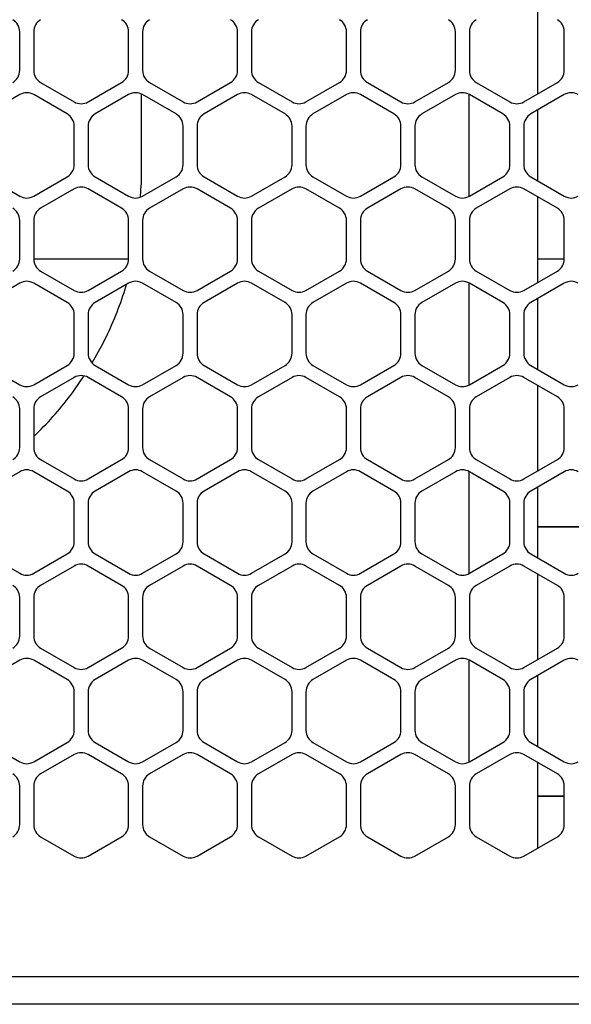
# Model space of a CAD drawing. Units: millimetres. Extents: x 618 to 1482, y 17 to 575.
# Drawn here: x 769 to 789, y 403 to 438 of the extents above; entities that cross this region are included whole.
import ezdxf

# ---------------------------------------------------------------- set-up
doc = ezdxf.new("R2010")
doc.units = ezdxf.units.MM

# ---------------------------------------------------------------- blocks, each defined once
blk = doc.blocks.new('riserMount_NI5582_1_1__86', base_point=(699.724, 408.086))
at = {"color": 7, "linetype": 'Continuous'}
for p, q in [((788.156, 435.721), (788.156, 438.829)), ((773.724, 435.718), (773.724, 432.408)), ((785.656, 431.991), (785.656, 435.696)), ((788.156, 432.552), (788.156, 435.135)), ((773.707, 431.964), (773.724, 432.408)), ((788.156, 428.858), (788.156, 431.965)), ((773.103, 428.483), (773.187, 428.78)), ((785.656, 425.128), (785.656, 428.833)), ((788.156, 425.689), (788.156, 428.272)), ((771.939, 425.926), (772.34, 426.642)), ((771.299, 424.943), (771.635, 425.446)), ((788.156, 421.995), (788.156, 425.102)), ((769.816, 423.253), (770.005, 423.428)), ((785.656, 418.265), (785.656, 421.97)), ((788.156, 418.826), (788.156, 421.409)), ((788.156, 415.132), (788.156, 418.239)), ((785.656, 411.402), (785.656, 415.107)), ((788.156, 411.963), (788.156, 414.546)), ((788.156, 408.269), (788.156, 411.376))]:
    blk.add_line(p, q, dxfattribs=at)
for start, end in [(333, 342), (315.0001, 324.0001)]:
    blk.add_arc((761.024, 432.408), 12.7, start, end, dxfattribs=at)
blk = doc.blocks.new('plateLowerOpening_NI5582__102', base_point=(678.524, 391.775))
at = {"color": 7, "linetype": 'Continuous'}
for p, q in [((847.88, 403.58), (699.168, 403.58)), ((847.88, 402.58), (699.168, 402.58))]:
    blk.add_line(p, q, dxfattribs=at)
blk = doc.blocks.new('plateLowerOpening_NI-5582_1__103', base_point=(678.524, 391.775))
blk.add_blockref('plateLowerOpening_NI5582__102', (678.524, 391.775))
blk = doc.blocks.new('sidePanel_NI5582_1_1__105', base_point=(686.605, 407.907))
at = {"color": 7, "linetype": 'Continuous'}
for p, q in [((769.308, 436.571), (769.308, 437.979)), ((769.816, 437.979), (769.816, 436.571)), ((773.27, 436.571), (773.27, 437.979)), ((773.778, 437.979), (773.778, 436.571)), ((777.232, 436.571), (777.232, 437.979)), ((777.74, 437.979), (777.74, 436.571)), ((781.195, 436.571), (781.195, 437.979)), ((781.703, 437.979), (781.703, 436.571)), ((785.157, 436.571), (785.157, 437.979)), ((785.665, 437.979), (785.665, 436.571)), ((789.12, 436.571), (789.12, 437.979)), ((770.07, 436.131), (771.289, 435.427)), ((771.797, 435.427), (773.016, 436.131)), ((774.032, 436.131), (775.251, 435.427)), ((775.759, 435.427), (776.978, 436.131)), ((777.994, 436.131), (779.214, 435.427)), ((779.722, 435.427), (780.941, 436.131)), ((781.957, 436.131), (783.176, 435.427)), ((783.684, 435.427), (784.903, 436.131)), ((785.919, 436.131), (787.138, 435.427)), ((787.646, 435.427), (788.866, 436.131)), ((769.308, 435.691), (768.088, 434.987)), ((771.035, 434.987), (769.816, 435.691)), ((773.27, 435.691), (772.051, 434.987)), ((774.997, 434.987), (773.778, 435.691)), ((777.232, 435.691), (776.013, 434.987)), ((778.96, 434.987), (777.74, 435.691)), ((781.195, 435.691), (779.976, 434.987)), ((782.922, 434.987), (781.703, 435.691)), ((785.157, 435.691), (783.938, 434.987)), ((786.884, 434.987), (785.665, 435.691)), ((789.12, 435.691), (787.9, 434.987)), ((771.289, 433.14), (771.289, 434.547)), ((771.797, 434.547), (771.797, 433.14)), ((775.251, 433.14), (775.251, 434.547)), ((775.759, 434.547), (775.759, 433.14)), ((779.214, 433.14), (779.214, 434.547)), ((779.722, 434.547), (779.722, 433.14)), ((783.176, 433.14), (783.176, 434.547)), ((783.684, 434.547), (783.684, 433.14)), ((787.138, 433.14), (787.138, 434.547)), ((787.646, 434.547), (787.646, 433.14)), ((768.088, 432.7), (769.308, 431.996)), ((769.816, 431.996), (771.035, 432.7)), ((772.051, 432.7), (773.27, 431.996)), ((773.778, 431.996), (774.997, 432.7)), ((776.013, 432.7), (777.232, 431.996)), ((777.74, 431.996), (778.96, 432.7)), ((779.976, 432.7), (781.195, 431.996)), ((781.703, 431.996), (782.922, 432.7)), ((783.938, 432.7), (785.157, 431.996)), ((785.665, 431.996), (786.884, 432.7)), ((787.9, 432.7), (789.12, 431.996)), ((771.289, 432.26), (770.07, 431.556)), ((773.016, 431.556), (771.797, 432.26)), ((775.251, 432.26), (774.032, 431.556)), ((776.978, 431.556), (775.759, 432.26)), ((779.214, 432.26), (777.994, 431.556)), ((780.941, 431.556), (779.722, 432.26)), ((783.176, 432.26), (781.957, 431.556)), ((784.903, 431.556), (783.684, 432.26)), ((787.138, 432.26), (785.919, 431.556)), ((788.866, 431.556), (787.646, 432.26)), ((769.308, 429.708), (769.308, 431.116)), ((769.816, 431.116), (769.816, 429.708)), ((773.27, 429.708), (773.27, 431.116)), ((773.778, 431.116), (773.778, 429.708)), ((777.232, 429.708), (777.232, 431.116)), ((777.74, 431.116), (777.74, 429.708)), ((781.195, 429.708), (781.195, 431.116)), ((781.703, 431.116), (781.703, 429.708)), ((785.157, 429.708), (785.157, 431.116)), ((785.665, 431.116), (785.665, 429.708)), ((789.12, 429.708), (789.12, 431.116)), ((770.07, 429.268), (771.289, 428.564)), ((771.797, 428.564), (773.016, 429.268)), ((774.032, 429.268), (775.251, 428.564)), ((775.759, 428.564), (776.978, 429.268)), ((777.994, 429.268), (779.214, 428.564)), ((779.722, 428.564), (780.941, 429.268)), ((781.957, 429.268), (783.176, 428.564)), ((783.684, 428.564), (784.903, 429.268)), ((785.919, 429.268), (787.138, 428.564)), ((787.646, 428.564), (788.866, 429.268)), ((769.308, 428.828), (768.088, 428.124)), ((771.035, 428.124), (769.816, 428.828)), ((773.27, 428.828), (772.051, 428.124)), ((774.997, 428.124), (773.778, 428.828)), ((777.232, 428.828), (776.013, 428.124)), ((778.96, 428.124), (777.74, 428.828)), ((781.195, 428.828), (779.976, 428.124)), ((782.922, 428.124), (781.703, 428.828)), ((785.157, 428.828), (783.938, 428.124)), ((786.884, 428.124), (785.665, 428.828)), ((789.12, 428.828), (787.9, 428.124)), ((771.289, 426.276), (771.289, 427.684)), ((771.797, 427.684), (771.797, 426.276)), ((775.251, 426.276), (775.251, 427.684)), ((775.759, 427.684), (775.759, 426.276)), ((779.214, 426.276), (779.214, 427.684)), ((779.722, 427.684), (779.722, 426.276)), ((783.176, 426.276), (783.176, 427.684)), ((783.684, 427.684), (783.684, 426.276)), ((787.138, 426.276), (787.138, 427.684)), ((787.646, 427.684), (787.646, 426.276)), ((768.088, 425.837), (769.308, 425.133)), ((769.816, 425.133), (771.035, 425.837)), ((772.051, 425.837), (773.27, 425.133)), ((773.778, 425.133), (774.997, 425.837)), ((776.013, 425.837), (777.232, 425.133)), ((777.74, 425.133), (778.96, 425.837)), ((779.976, 425.837), (781.195, 425.133)), ((781.703, 425.133), (782.922, 425.837)), ((783.938, 425.837), (785.157, 425.133)), ((785.665, 425.133), (786.884, 425.837)), ((787.9, 425.837), (789.12, 425.133)), ((771.289, 425.397), (770.07, 424.693)), ((773.016, 424.693), (771.797, 425.397)), ((775.251, 425.397), (774.032, 424.693)), ((776.978, 424.693), (775.759, 425.397)), ((779.214, 425.397), (777.994, 424.693)), ((780.941, 424.693), (779.722, 425.397)), ((783.176, 425.397), (781.957, 424.693)), ((784.903, 424.693), (783.684, 425.397)), ((787.138, 425.397), (785.919, 424.693)), ((788.866, 424.693), (787.646, 425.397)), ((769.308, 422.845), (769.308, 424.253)), ((769.816, 424.253), (769.816, 422.845)), ((773.27, 422.845), (773.27, 424.253)), ((773.778, 424.253), (773.778, 422.845)), ((777.232, 422.845), (777.232, 424.253)), ((777.74, 424.253), (777.74, 422.845)), ((781.195, 422.845), (781.195, 424.253)), ((781.703, 424.253), (781.703, 422.845)), ((785.157, 422.845), (785.157, 424.253)), ((785.665, 424.253), (785.665, 422.845)), ((789.12, 422.845), (789.12, 424.253)), ((770.07, 422.405), (771.289, 421.701)), ((771.797, 421.701), (773.016, 422.405)), ((774.032, 422.405), (775.251, 421.701)), ((775.759, 421.701), (776.978, 422.405)), ((777.994, 422.405), (779.214, 421.701)), ((779.722, 421.701), (780.941, 422.405)), ((781.957, 422.405), (783.176, 421.701)), ((783.684, 421.701), (784.903, 422.405)), ((785.919, 422.405), (787.138, 421.701)), ((787.646, 421.701), (788.866, 422.405)), ((769.308, 421.965), (768.088, 421.261)), ((771.035, 421.261), (769.816, 421.965)), ((773.27, 421.965), (772.051, 421.261)), ((774.997, 421.261), (773.778, 421.965)), ((777.232, 421.965), (776.013, 421.261)), ((778.96, 421.261), (777.74, 421.965)), ((781.195, 421.965), (779.976, 421.261)), ((782.922, 421.261), (781.703, 421.965)), ((785.157, 421.965), (783.938, 421.261)), ((786.884, 421.261), (785.665, 421.965)), ((789.12, 421.965), (787.9, 421.261)), ((771.289, 419.413), (771.289, 420.821)), ((771.797, 420.821), (771.797, 419.413)), ((775.251, 419.413), (775.251, 420.821)), ((775.759, 420.821), (775.759, 419.413)), ((779.214, 419.413), (779.214, 420.821)), ((779.722, 420.821), (779.722, 419.413)), ((783.176, 419.413), (783.176, 420.821)), ((783.684, 420.821), (783.684, 419.413)), ((787.138, 419.413), (787.138, 420.821)), ((787.646, 420.821), (787.646, 419.413)), ((768.088, 418.973), (769.308, 418.27)), ((769.816, 418.27), (771.035, 418.973)), ((772.051, 418.973), (773.27, 418.27)), ((773.778, 418.27), (774.997, 418.973)), ((776.013, 418.973), (777.232, 418.27)), ((777.74, 418.27), (778.96, 418.973)), ((779.976, 418.973), (781.195, 418.27)), ((781.703, 418.27), (782.922, 418.973)), ((783.938, 418.973), (785.157, 418.27)), ((785.665, 418.27), (786.884, 418.973)), ((787.9, 418.973), (789.12, 418.27)), ((771.289, 418.534), (770.07, 417.83)), ((773.016, 417.83), (771.797, 418.534)), ((775.251, 418.534), (774.032, 417.83)), ((776.978, 417.83), (775.759, 418.534)), ((779.214, 418.534), (777.994, 417.83)), ((780.941, 417.83), (779.722, 418.534)), ((783.176, 418.534), (781.957, 417.83)), ((784.903, 417.83), (783.684, 418.534)), ((787.138, 418.534), (785.919, 417.83)), ((788.866, 417.83), (787.646, 418.534)), ((769.308, 415.982), (769.308, 417.39)), ((769.816, 417.39), (769.816, 415.982)), ((773.27, 415.982), (773.27, 417.39)), ((773.778, 417.39), (773.778, 415.982)), ((777.232, 415.982), (777.232, 417.39)), ((777.74, 417.39), (777.74, 415.982)), ((781.195, 415.982), (781.195, 417.39)), ((781.703, 417.39), (781.703, 415.982)), ((785.157, 415.982), (785.157, 417.39)), ((785.665, 417.39), (785.665, 415.982)), ((789.12, 415.982), (789.12, 417.39)), ((770.07, 415.542), (771.289, 414.838)), ((771.797, 414.838), (773.016, 415.542)), ((774.032, 415.542), (775.251, 414.838)), ((775.759, 414.838), (776.978, 415.542)), ((777.994, 415.542), (779.214, 414.838)), ((779.722, 414.838), (780.941, 415.542)), ((781.957, 415.542), (783.176, 414.838)), ((783.684, 414.838), (784.903, 415.542)), ((785.919, 415.542), (787.138, 414.838)), ((787.646, 414.838), (788.866, 415.542)), ((769.308, 415.102), (768.088, 414.398)), ((771.035, 414.398), (769.816, 415.102)), ((773.27, 415.102), (772.051, 414.398)), ((774.997, 414.398), (773.778, 415.102)), ((777.232, 415.102), (776.013, 414.398)), ((778.96, 414.398), (777.74, 415.102)), ((781.195, 415.102), (779.976, 414.398)), ((782.922, 414.398), (781.703, 415.102)), ((785.157, 415.102), (783.938, 414.398)), ((786.884, 414.398), (785.665, 415.102)), ((789.12, 415.102), (787.9, 414.398)), ((771.289, 412.55), (771.289, 413.958)), ((771.797, 413.958), (771.797, 412.55)), ((775.251, 412.55), (775.251, 413.958)), ((775.759, 413.958), (775.759, 412.55)), ((779.214, 412.55), (779.214, 413.958)), ((779.722, 413.958), (779.722, 412.55)), ((783.176, 412.55), (783.176, 413.958)), ((783.684, 413.958), (783.684, 412.55)), ((787.138, 412.55), (787.138, 413.958)), ((787.646, 413.958), (787.646, 412.55)), ((768.088, 412.11), (769.308, 411.406)), ((769.816, 411.406), (771.035, 412.11)), ((772.051, 412.11), (773.27, 411.406)), ((773.778, 411.406), (774.997, 412.11)), ((776.013, 412.11), (777.232, 411.406)), ((777.74, 411.406), (778.96, 412.11)), ((779.976, 412.11), (781.195, 411.406)), ((781.703, 411.406), (782.922, 412.11)), ((783.938, 412.11), (785.157, 411.406)), ((785.665, 411.406), (786.884, 412.11)), ((787.9, 412.11), (789.12, 411.406)), ((771.289, 411.67), (770.07, 410.967)), ((773.016, 410.967), (771.797, 411.67)), ((775.251, 411.67), (774.032, 410.967)), ((776.978, 410.967), (775.759, 411.67)), ((779.214, 411.67), (777.994, 410.967)), ((780.941, 410.967), (779.722, 411.67)), ((783.176, 411.67), (781.957, 410.967)), ((784.903, 410.967), (783.684, 411.67)), ((787.138, 411.67), (785.919, 410.967)), ((788.866, 410.967), (787.646, 411.67)), ((769.308, 409.119), (769.308, 410.527)), ((769.816, 410.527), (769.816, 409.119)), ((773.27, 409.119), (773.27, 410.527)), ((773.778, 410.527), (773.778, 409.119)), ((777.232, 409.119), (777.232, 410.527)), ((777.74, 410.527), (777.74, 409.119)), ((781.195, 409.119), (781.195, 410.527)), ((781.703, 410.527), (781.703, 409.119)), ((785.157, 409.119), (785.157, 410.527)), ((785.665, 410.527), (785.665, 409.119)), ((789.12, 409.119), (789.12, 410.527)), ((770.07, 408.679), (771.289, 407.975)), ((771.797, 407.975), (773.016, 408.679)), ((774.032, 408.679), (775.251, 407.975)), ((775.759, 407.975), (776.978, 408.679)), ((777.994, 408.679), (779.214, 407.975)), ((779.722, 407.975), (780.941, 408.679)), ((781.957, 408.679), (783.176, 407.975)), ((783.684, 407.975), (784.903, 408.679)), ((785.919, 408.679), (787.138, 407.975)), ((787.646, 407.975), (788.866, 408.679))]:
    blk.add_line(p, q, dxfattribs=at)
for centre, start, end in [((768.8, 437.979), 0, 60), ((770.324, 437.979), 120, 180), ((772.762, 437.979), 0, 60), ((774.286, 437.979), 120, 180), ((776.724, 437.979), 0, 60), ((778.248, 437.979), 120, 180), ((780.687, 437.979), 0, 60), ((782.211, 437.979), 120, 180), ((784.649, 437.979), 0, 60), ((786.173, 437.979), 120, 180), ((788.612, 437.979), 0, 60), ((768.8, 436.571), 300, 0), ((770.324, 436.571), 180, 240), ((772.762, 436.571), 300, 0), ((774.286, 436.571), 180, 240), ((776.724, 436.571), 300, 0), ((778.248, 436.571), 180, 240), ((780.687, 436.571), 300, 0), ((782.211, 436.571), 180, 240), ((784.649, 436.571), 300, 0), ((786.173, 436.571), 180, 240), ((788.612, 436.571), 300, 0), ((769.562, 435.251), 60, 120), ((773.524, 435.251), 60, 120), ((777.486, 435.251), 60, 120), ((781.449, 435.251), 60, 120), ((785.411, 435.251), 60, 120), ((789.374, 435.251), 60, 120), ((771.543, 435.867), 240, 300), ((775.505, 435.867), 240, 300), ((779.468, 435.867), 240, 300), ((783.43, 435.867), 240, 300), ((787.392, 435.867), 240, 300), ((770.781, 434.547), 0, 60), ((772.305, 434.547), 120, 180), ((774.743, 434.547), 0, 60), ((776.267, 434.547), 120, 180), ((778.706, 434.547), 0, 60), ((780.23, 434.547), 120, 180), ((782.668, 434.547), 0, 60), ((784.192, 434.547), 120, 180), ((786.63, 434.547), 0, 60), ((788.154, 434.547), 120, 180), ((770.781, 433.14), 300, 0), ((772.305, 433.14), 180, 240), ((774.743, 433.14), 300, 0), ((776.267, 433.14), 180, 240), ((778.706, 433.14), 300, 0), ((780.23, 433.14), 180, 240), ((782.668, 433.14), 300, 0), ((784.192, 433.14), 180, 240), ((786.63, 433.14), 300, 0), ((788.154, 433.14), 180, 240), ((771.543, 431.82), 60, 120), ((775.505, 431.82), 60, 120), ((779.468, 431.82), 60, 120), ((783.43, 431.82), 60, 120), ((787.392, 431.82), 60, 120), ((769.562, 432.436), 240, 300), ((773.524, 432.436), 240, 300), ((777.486, 432.436), 240, 300), ((781.449, 432.436), 240, 300), ((785.411, 432.436), 240, 300), ((789.374, 432.436), 240, 300), ((768.8, 431.116), 0, 60), ((770.324, 431.116), 120, 180), ((772.762, 431.116), 0, 60), ((774.286, 431.116), 120, 180), ((776.724, 431.116), 0, 60), ((778.248, 431.116), 120, 180), ((780.687, 431.116), 0, 60), ((782.211, 431.116), 120, 180), ((784.649, 431.116), 0, 60), ((786.173, 431.116), 120, 180), ((788.612, 431.116), 0, 60), ((768.8, 429.708), 300, 0), ((770.324, 429.708), 180, 240), ((772.762, 429.708), 300, 0), ((774.286, 429.708), 180, 240), ((776.724, 429.708), 300, 0), ((778.248, 429.708), 180, 240), ((780.687, 429.708), 300, 0), ((782.211, 429.708), 180, 240), ((784.649, 429.708), 300, 0), ((786.173, 429.708), 180, 240), ((788.612, 429.708), 300, 0), ((769.562, 428.388), 60, 120), ((773.524, 428.388), 60, 120), ((777.486, 428.388), 60, 120), ((781.449, 428.388), 60, 120), ((785.411, 428.388), 60, 120), ((789.374, 428.388), 60, 120), ((771.543, 429.004), 240, 300), ((775.505, 429.004), 240, 300), ((779.468, 429.004), 240, 300), ((783.43, 429.004), 240, 300), ((787.392, 429.004), 240, 300), ((770.781, 427.684), 0, 60), ((772.305, 427.684), 120, 180), ((774.743, 427.684), 0, 60), ((776.267, 427.684), 120, 180), ((778.706, 427.684), 0, 60), ((780.23, 427.684), 120, 180), ((782.668, 427.684), 0, 60), ((784.192, 427.684), 120, 180), ((786.63, 427.684), 0, 60), ((788.154, 427.684), 120, 180), ((770.781, 426.276), 300, 0), ((772.305, 426.276), 180, 240), ((774.743, 426.276), 300, 0), ((776.267, 426.276), 180, 240), ((778.706, 426.276), 300, 0), ((780.23, 426.276), 180, 240), ((782.668, 426.276), 300, 0), ((784.192, 426.276), 180, 240), ((786.63, 426.276), 300, 0), ((788.154, 426.276), 180, 240), ((771.543, 424.957), 60, 120), ((775.505, 424.957), 60, 120), ((779.468, 424.957), 60, 120), ((783.43, 424.957), 60, 120), ((787.392, 424.957), 60, 120), ((769.562, 425.573), 240, 300), ((773.524, 425.573), 240, 300), ((777.486, 425.573), 240, 300), ((781.449, 425.573), 240, 300), ((785.411, 425.573), 240, 300), ((789.374, 425.573), 240, 300), ((768.8, 424.253), 0, 60), ((770.324, 424.253), 120, 180), ((772.762, 424.253), 0, 60), ((774.286, 424.253), 120, 180), ((776.724, 424.253), 0, 60), ((778.248, 424.253), 120, 180), ((780.687, 424.253), 0, 60), ((782.211, 424.253), 120, 180), ((784.649, 424.253), 0, 60), ((786.173, 424.253), 120, 180), ((788.612, 424.253), 0, 60), ((768.8, 422.845), 300, 0), ((770.324, 422.845), 180, 240), ((772.762, 422.845), 300, 0), ((774.286, 422.845), 180, 240), ((776.724, 422.845), 300, 0), ((778.248, 422.845), 180, 240), ((780.687, 422.845), 300, 0), ((782.211, 422.845), 180, 240), ((784.649, 422.845), 300, 0), ((786.173, 422.845), 180, 240), ((788.612, 422.845), 300, 0), ((769.562, 421.525), 60, 120), ((773.524, 421.525), 60, 120), ((777.486, 421.525), 60, 120), ((781.449, 421.525), 60, 120), ((785.411, 421.525), 60, 120), ((789.374, 421.525), 60, 120), ((771.543, 422.141), 240, 300), ((775.505, 422.141), 240, 300), ((779.468, 422.141), 240, 300), ((783.43, 422.141), 240, 300), ((787.392, 422.141), 240, 300), ((770.781, 420.821), 0, 60), ((772.305, 420.821), 120, 180), ((774.743, 420.821), 0, 60), ((776.267, 420.821), 120, 180), ((778.706, 420.821), 0, 60), ((780.23, 420.821), 120, 180), ((782.668, 420.821), 0, 60), ((784.192, 420.821), 120, 180), ((786.63, 420.821), 0, 60), ((788.154, 420.821), 120, 180), ((770.781, 419.413), 300, 0), ((772.305, 419.413), 180, 240), ((774.743, 419.413), 300, 0), ((776.267, 419.413), 180, 240), ((778.706, 419.413), 300, 0), ((780.23, 419.413), 180, 240), ((782.668, 419.413), 300, 0), ((784.192, 419.413), 180, 240), ((786.63, 419.413), 300, 0), ((788.154, 419.413), 180, 240), ((771.543, 418.094), 60, 120), ((775.505, 418.094), 60, 120), ((779.468, 418.094), 60, 120), ((783.43, 418.094), 60, 120), ((787.392, 418.094), 60, 120), ((769.562, 418.709), 240, 300), ((773.524, 418.709), 240, 300), ((777.486, 418.709), 240, 300), ((781.449, 418.709), 240, 300), ((785.411, 418.709), 240, 300), ((789.374, 418.709), 240, 300), ((768.8, 417.39), 0, 60), ((770.324, 417.39), 120, 180), ((772.762, 417.39), 0, 60), ((774.286, 417.39), 120, 180), ((776.724, 417.39), 0, 60), ((778.248, 417.39), 120, 180), ((780.687, 417.39), 0, 60), ((782.211, 417.39), 120, 180), ((784.649, 417.39), 0, 60), ((786.173, 417.39), 120, 180), ((788.612, 417.39), 0, 60), ((768.8, 415.982), 300, 0), ((770.324, 415.982), 180, 240), ((772.762, 415.982), 300, 0), ((774.286, 415.982), 180, 240), ((776.724, 415.982), 300, 0), ((778.248, 415.982), 180, 240), ((780.687, 415.982), 300, 0), ((782.211, 415.982), 180, 240), ((784.649, 415.982), 300, 0), ((786.173, 415.982), 180, 240), ((788.612, 415.982), 300, 0), ((769.562, 414.662), 60, 120), ((773.524, 414.662), 60, 120), ((777.486, 414.662), 60, 120), ((781.449, 414.662), 60, 120), ((785.411, 414.662), 60, 120), ((789.374, 414.662), 60, 120), ((771.543, 415.278), 240, 300), ((775.505, 415.278), 240, 300), ((779.468, 415.278), 240, 300), ((783.43, 415.278), 240, 300), ((787.392, 415.278), 240, 300), ((770.781, 413.958), 0, 60), ((772.305, 413.958), 120, 180), ((774.743, 413.958), 0, 60), ((776.267, 413.958), 120, 180), ((778.706, 413.958), 0, 60), ((780.23, 413.958), 120, 180), ((782.668, 413.958), 0, 60), ((784.192, 413.958), 120, 180), ((786.63, 413.958), 0, 60), ((788.154, 413.958), 120, 180), ((770.781, 412.55), 300, 0), ((772.305, 412.55), 180, 240), ((774.743, 412.55), 300, 0), ((776.267, 412.55), 180, 240), ((778.706, 412.55), 300, 0), ((780.23, 412.55), 180, 240), ((782.668, 412.55), 300, 0), ((784.192, 412.55), 180, 240), ((786.63, 412.55), 300, 0), ((788.154, 412.55), 180, 240), ((771.543, 411.23), 60, 120), ((775.505, 411.23), 60, 120), ((779.468, 411.23), 60, 120), ((783.43, 411.23), 60, 120), ((787.392, 411.23), 60, 120), ((769.562, 411.846), 240, 300), ((773.524, 411.846), 240, 300), ((777.486, 411.846), 240, 300), ((781.449, 411.846), 240, 300), ((785.411, 411.846), 240, 300), ((789.374, 411.846), 240, 300), ((768.8, 410.527), 0, 60), ((770.324, 410.527), 120, 180), ((772.762, 410.527), 0, 60), ((774.286, 410.527), 120, 180), ((776.724, 410.527), 0, 60), ((778.248, 410.527), 120, 180), ((780.687, 410.527), 0, 60), ((782.211, 410.527), 120, 180), ((784.649, 410.527), 0, 60), ((786.173, 410.527), 120, 180), ((788.612, 410.527), 0, 60), ((768.8, 409.119), 300, 0), ((770.324, 409.119), 180, 240), ((772.762, 409.119), 300, 0), ((774.286, 409.119), 180, 240), ((776.724, 409.119), 300, 0), ((778.248, 409.119), 180, 240), ((780.687, 409.119), 300, 0), ((782.211, 409.119), 180, 240), ((784.649, 409.119), 300, 0), ((786.173, 409.119), 180, 240), ((788.612, 409.119), 300, 0), ((771.543, 408.415), 240, 300), ((775.505, 408.415), 240, 300), ((779.468, 408.415), 240, 300), ((783.43, 408.415), 240, 300), ((787.392, 408.415), 240, 300)]:
    blk.add_arc(centre, 0.508, start, end, dxfattribs=at)
blk = doc.blocks.new('Lid_Microcircuit_Finned_mmRH-5581_1__112', base_point=(699.919, 429.698))
at = {"color": 7, "linetype": 'Continuous'}
for p, q in [((773.268, 429.698), (769.818, 429.698)), ((789.118, 429.698), (788.156, 429.698))]:
    blk.add_line(p, q, dxfattribs=at)
blk = doc.blocks.new('Lid_Microcircuit_FabAssy_Finned_mmRH-5581_C_1_1__113', base_point=(699.919, 429.698))
blk.add_blockref('Lid_Microcircuit_Finned_mmRH-5581_1__112', (699.919, 429.698))
blk = doc.blocks.new('Housing_Microcircuit_mmRH-5581_RevD__114', base_point=(700.021, 419.96))
at = {"color": 7, "linetype": 'Continuous'}
for p, q in [((773.268, 429.698), (769.818, 429.698)), ((789.118, 429.698), (788.156, 429.698)), ((788.156, 419.96), (791.101, 419.96))]:
    blk.add_line(p, q, dxfattribs=at)
blk = doc.blocks.new('Housing-FeedThroughAy__Microcircuit__RevD_mmRH-5581_1__115', base_point=(700.021, 419.96))
blk.add_blockref('Housing_Microcircuit_mmRH-5581_RevD__114', (700.021, 419.96))
blk = doc.blocks.new('Enclosure_Base_mmRH-5581__118', base_point=(707.129, 408.729))
at = {"color": 7, "linetype": 'Continuous'}
blk.add_line((789.12, 410.158), (788.156, 410.158), dxfattribs=at)
blk = doc.blocks.new('Enclosure_Base_Assy_mmRH-5581_01_1__119', base_point=(707.129, 408.729))
blk.add_blockref('Enclosure_Base_mmRH-5581__118', (707.129, 408.729))
blk = doc.blocks.new('Shield_Middle_mmRH-5581_1__120', base_point=(707.129, 410.158))
at = {"color": 7, "linetype": 'Continuous'}
for p, q in [((791.101, 419.96), (788.156, 419.96)), ((788.156, 410.158), (789.12, 410.158))]:
    blk.add_line(p, q, dxfattribs=at)
blk = doc.blocks.new('ShieldAy_Middle_mmRH-5581_1__121', base_point=(707.129, 410.158))
blk.add_blockref('Shield_Middle_mmRH-5581_1__120', (707.129, 410.158))
blk = doc.blocks.new('StrippedModel_CoonawarraC_1_1__128', base_point=(663.682, 408.578))
for name, p in [('Lid_Microcircuit_FabAssy_Finned_mmRH-5581_C_1_1__113', (699.919, 429.698)), ('Housing-FeedThroughAy__Microcircuit__RevD_mmRH-5581_1__115', (700.021, 419.96)), ('ShieldAy_Middle_mmRH-5581_1__121', (707.129, 410.158)), ('Enclosure_Base_Assy_mmRH-5581_01_1__119', (707.129, 408.729))]:
    blk.add_blockref(name, p)
blk = doc.blocks.new('Barcelona_Desktop_mmRH-5582_no-switches_1_1__129', base_point=(663.682, 385.425))
for name, p in [('sidePanel_NI5582_1_1__105', (686.605, 407.907)), ('riserMount_NI5582_1_1__86', (699.724, 408.086)), ('StrippedModel_CoonawarraC_1_1__128', (663.682, 408.578)), ('plateLowerOpening_NI-5582_1__103', (678.524, 391.775))]:
    blk.add_blockref(name, p)
blk = doc.blocks.new('LEFT1', base_point=(772.531, 435.1))
blk.add_blockref('Barcelona_Desktop_mmRH-5582_no-switches_1_1__129', (663.682, 385.425))

msp = doc.modelspace()

# ---------------------------------------------------------------- block references
msp.add_blockref('LEFT1', (772.530945, 435.1))

doc.saveas('drawing.dxf')
